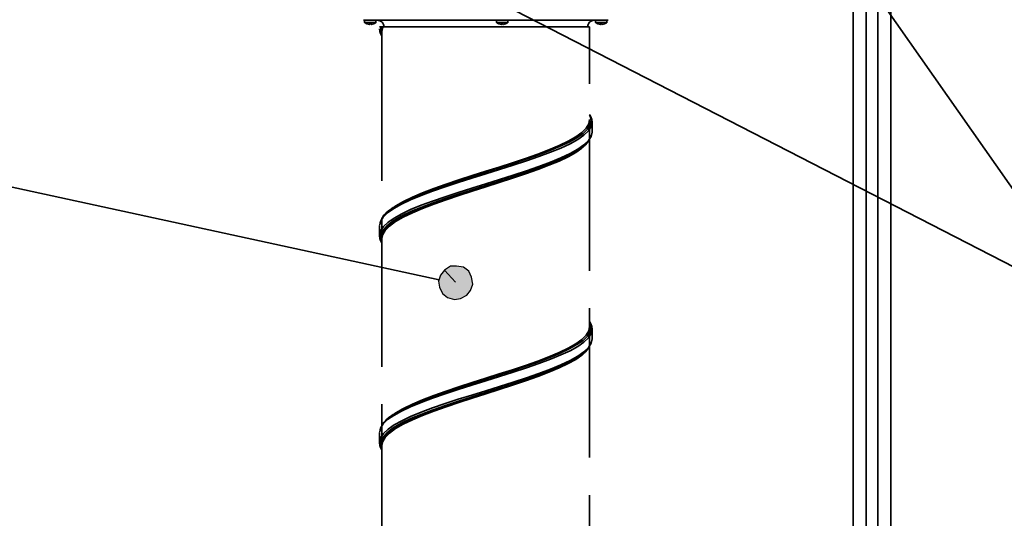
# Model space of a CAD drawing. Units: millimetres. Extents: x -129 to 879, y -281 to 192.
# Drawn here: x 90 to 121, y 106 to 122 of the extents above; entities that cross this region are included whole.
import ezdxf

# ---------------------------------------------------------------- set-up
doc = ezdxf.new("R2010")
doc.units = ezdxf.units.MM
doc.linetypes.add('PDF_IMPORT', pattern=[1, 0.8, -0.2])
doc.layers.add('PDF19_Geometry', color=7, linetype='Continuous')
doc.layers.add('PDF19_Solid Fills', color=7, linetype='Continuous')

msp = doc.modelspace()

# ---------------------------------------------------------------- hatches: boundary and pattern name
at = {"layer": 'PDF19_Solid Fills', "true_color": 0x646363, "transparency": 33554559}
msp.add_hatch(color=251, dxfattribs=at).paths.add_polyline_path([(103.266, 113.779), (103.137, 113.618), (103.073, 113.425), (103.105, 113.232), (103.201, 113.039), (103.362, 112.91), (103.587, 112.846), (103.781, 112.878), (103.974, 112.975), (104.102, 113.135), (104.167, 113.328), (104.134, 113.554), (104.038, 113.747), (103.877, 113.876), (103.652, 113.907), (103.459, 113.907), (103.266, 113.779), (103.62, 113.393)])

# ---------------------------------------------------------------- linework, layer by layer
at = {"layer": 'PDF19_Geometry', "color": 251, "lineweight": 35, "true_color": 0x646363}
for points in [[(113.7, 127.5), (124.216, 112.5), (94.075, 127.997)], [(103.089, 113.474), (78.75, 118.75)]]:
    msp.add_lwpolyline(points, dxfattribs=at)
at = {"layer": 'PDF19_Geometry', "lineweight": 35}
for points in [[(116.367, 125.34), (116.367, 98.078)], [(116.789, 97.802), (116.789, 125.34)], [(117.158, 125.34), (117.158, 98.171)], [(117.579, 98.171), (117.579, 125.34)], [(100.662, 121.795), (100.671, 121.795), (100.698, 121.795), (100.744, 121.795), (100.807, 121.795), (100.889, 121.795), (100.988, 121.795), (101.104, 121.795), (101.237, 121.795), (101.386, 121.795), (101.549, 121.795), (101.728, 121.795), (101.92, 121.795), (102.124, 121.795), (102.34, 121.795), (102.566, 121.795), (102.803, 121.795), (103.048, 121.795), (103.3, 121.795), (103.558, 121.795), (103.821, 121.795), (104.088, 121.795), (104.357, 121.795), (104.627, 121.795), (104.897, 121.795), (105.166, 121.795), (105.431, 121.795), (105.693, 121.795), (105.95, 121.795), (106.2, 121.795), (106.443, 121.795), (106.676, 121.795), (106.9, 121.795), (107.112, 121.795), (107.313, 121.795), (107.501, 121.795), (107.675, 121.795), (107.834, 121.795), (107.978, 121.795), (108.107, 121.795), (108.217, 121.795), (108.311, 121.795), (108.388, 121.795), (108.446, 121.795), (108.486, 121.795), (108.507, 121.795), (108.512, 121.795)], [(100.702, 121.795), (100.702, 121.724), (100.71, 121.717), (100.719, 121.711), (100.728, 121.705), (100.737, 121.699), (100.745, 121.694), (100.755, 121.689), (100.764, 121.684), (100.774, 121.68)], [(100.702, 121.724), (100.713, 121.724), (100.74, 121.724), (100.785, 121.724), (100.839, 121.724), (100.9, 121.724), (100.957, 121.724), (101.007, 121.724), (101.044, 121.724), (101.063, 121.724), (101.066, 121.724)], [(100.774, 121.68), (100.774, 121.68), (100.774, 121.681), (100.774, 121.682), (100.856, 121.66), (100.856, 121.662), (100.856, 121.663), (100.856, 121.666), (100.856, 121.668), (100.856, 121.671), (100.856, 121.674), (100.856, 121.678), (100.856, 121.682), (100.912, 121.682), (100.912, 121.678), (100.912, 121.674), (100.912, 121.671), (100.912, 121.668), (100.912, 121.666), (100.912, 121.663), (100.912, 121.662), (100.912, 121.66), (100.995, 121.682), (100.995, 121.681), (100.995, 121.68), (100.995, 121.68)], [(100.995, 121.68), (101.004, 121.684), (101.014, 121.689), (101.023, 121.694), (101.032, 121.699), (101.041, 121.705), (101.049, 121.711), (101.057, 121.717), (101.065, 121.724), (101.065, 121.795)], [(101.11, 121.795), (101.151, 121.791), (101.191, 121.779), (101.227, 121.759), (101.259, 121.733), (101.286, 121.701), (101.305, 121.665), (101.317, 121.625), (101.321, 121.584)], [(101.183, 121.584), (101.189, 121.584), (101.202, 121.584), (101.228, 121.584), (101.238, 121.584), (101.248, 121.584), (101.266, 121.584), (101.281, 121.584), (101.288, 121.584), (101.293, 121.584), (101.337, 121.584), (101.4, 121.584), (101.481, 121.584), (101.579, 121.584), (101.693, 121.584), (101.824, 121.584), (101.97, 121.584), (102.13, 121.584), (102.304, 121.584), (102.491, 121.584), (102.689, 121.584), (102.898, 121.584), (103.117, 121.584), (103.343, 121.584), (103.577, 121.584), (103.816, 121.584), (104.059, 121.584), (104.305, 121.584), (104.553, 121.584), (104.8, 121.584), (105.047, 121.584), (105.291, 121.584), (105.531, 121.584), (105.766, 121.584), (105.995, 121.584), (106.215, 121.584), (106.427, 121.584), (106.629, 121.584), (106.818, 121.584), (106.996, 121.584), (107.161, 121.584), (107.311, 121.584), (107.445, 121.584), (107.565, 121.584), (107.668, 121.584), (107.753, 121.584), (107.821, 121.584), (107.87, 121.584), (107.902, 121.584), (107.915, 121.584), (107.916, 121.584)], [(101.257, 121.309), (101.24, 121.338), (101.21, 121.477), (101.227, 121.583), (101.228, 121.584)], [(101.254, 121.402), (101.242, 121.459), (101.262, 121.574), (101.265, 121.584)], [(101.257, 121.431), (101.282, 121.56), (101.293, 121.584)], [(104.932, 121.795), (104.932, 121.724), (104.94, 121.717), (104.949, 121.711), (104.957, 121.705), (104.966, 121.699), (104.975, 121.694), (104.984, 121.689), (104.994, 121.684), (105.004, 121.68)], [(104.932, 121.724), (104.942, 121.724), (104.97, 121.724), (105.014, 121.724), (105.069, 121.724), (105.129, 121.724), (105.187, 121.724), (105.237, 121.724), (105.274, 121.724), (105.293, 121.724), (105.296, 121.724)], [(105.003, 121.68), (105.003, 121.68), (105.003, 121.681), (105.003, 121.682), (105.086, 121.66), (105.086, 121.662), (105.086, 121.663), (105.086, 121.666), (105.086, 121.668), (105.086, 121.671), (105.086, 121.674), (105.086, 121.678), (105.086, 121.682), (105.142, 121.682), (105.142, 121.678), (105.142, 121.674), (105.142, 121.671), (105.142, 121.668), (105.142, 121.666), (105.142, 121.663), (105.142, 121.662), (105.142, 121.66), (105.224, 121.682), (105.224, 121.681), (105.224, 121.68), (105.224, 121.68)], [(105.224, 121.68), (105.234, 121.684), (105.244, 121.689), (105.252, 121.694), (105.261, 121.699), (105.27, 121.705), (105.279, 121.711), (105.287, 121.717), (105.295, 121.724), (105.295, 121.795)], [(107.853, 121.584), (107.857, 121.625), (107.869, 121.665), (107.889, 121.701), (107.915, 121.733), (107.946, 121.759), (107.983, 121.779), (108.023, 121.791), (108.064, 121.795)], [(108.108, 121.724), (108.118, 121.724), (108.147, 121.724), (108.19, 121.724), (108.246, 121.724), (108.305, 121.724), (108.363, 121.724), (108.413, 121.724), (108.45, 121.724), (108.469, 121.724), (108.472, 121.724)], [(108.109, 121.795), (108.109, 121.724), (108.117, 121.717), (108.124, 121.711), (108.133, 121.705), (108.142, 121.699), (108.151, 121.694), (108.16, 121.689), (108.17, 121.684), (108.179, 121.68)], [(108.179, 121.68), (108.179, 121.68), (108.179, 121.681), (108.179, 121.682), (108.262, 121.66), (108.262, 121.662), (108.262, 121.663), (108.262, 121.666), (108.262, 121.668), (108.262, 121.671), (108.262, 121.674), (108.262, 121.678), (108.262, 121.682), (108.318, 121.682), (108.318, 121.678), (108.318, 121.674), (108.318, 121.671), (108.318, 121.668), (108.318, 121.666), (108.318, 121.663), (108.318, 121.662), (108.318, 121.66), (108.4, 121.682), (108.4, 121.681), (108.4, 121.68), (108.4, 121.68)], [(108.4, 121.68), (108.41, 121.684), (108.419, 121.689), (108.429, 121.694), (108.437, 121.699), (108.447, 121.705), (108.455, 121.711), (108.464, 121.717), (108.472, 121.724), (108.472, 121.795)], [(101.179, 121.526), (101.19, 121.439), (101.21, 121.374), (101.233, 121.327), (101.257, 121.284)], [(101.623, 115.79), (101.662, 115.818), (101.908, 115.956), (102.2, 116.095), (102.531, 116.233), (102.898, 116.371), (103.294, 116.509), (103.713, 116.648), (104.146, 116.786), (104.587, 116.924), (105.028, 117.062), (105.46, 117.201), (105.879, 117.339), (106.275, 117.477), (106.643, 117.615), (106.975, 117.754), (107.265, 117.892), (107.512, 118.03), (107.706, 118.169), (107.848, 118.307), (107.934, 118.445), (107.964, 118.584), (107.934, 118.722), (107.916, 118.752)], [(107.995, 118.213), (107.995, 118.529), (107.987, 118.61), (107.969, 118.672), (107.948, 118.719), (107.923, 118.765), (107.916, 118.776)], [(101.672, 115.822), (101.704, 115.845), (101.946, 115.984), (102.233, 116.122), (102.56, 116.26), (102.922, 116.398), (103.313, 116.537), (103.726, 116.675), (104.152, 116.813), (104.587, 116.952), (105.021, 117.09), (105.448, 117.228), (105.861, 117.366), (106.252, 117.505), (106.614, 117.643), (106.941, 117.781), (107.228, 117.919), (107.47, 118.058), (107.663, 118.196), (107.803, 118.334), (107.888, 118.472), (107.916, 118.611)], [(101.254, 114.764), (101.242, 114.821), (101.262, 114.937), (101.321, 115.052), (101.457, 115.202), (101.655, 115.352), (101.912, 115.501), (102.222, 115.651), (102.55, 115.789), (102.914, 115.927), (103.307, 116.066), (103.721, 116.204), (104.15, 116.342), (104.587, 116.48), (105.024, 116.619), (105.453, 116.757), (105.867, 116.895), (106.259, 117.034), (106.623, 117.172), (106.952, 117.31), (107.241, 117.448), (107.484, 117.586), (107.519, 117.612)], [(101.257, 114.794), (101.282, 114.923), (101.357, 115.052), (101.495, 115.195), (101.69, 115.338), (101.937, 115.48), (102.233, 115.623), (102.56, 115.762), (102.922, 115.9), (103.313, 116.038), (103.726, 116.176), (104.152, 116.315), (104.587, 116.453), (105.021, 116.592), (105.448, 116.729), (105.861, 116.868), (106.252, 117.006), (106.614, 117.145), (106.941, 117.283), (107.228, 117.421), (107.47, 117.559), (107.663, 117.697), (107.73, 117.764)], [(101.482, 115.69), (101.623, 115.79)], [(101.179, 115.21), (101.179, 114.894)], [(101.623, 109.153), (101.662, 109.18), (101.908, 109.319), (102.2, 109.457), (102.531, 109.595), (102.898, 109.734), (103.294, 109.872), (103.713, 110.01), (104.146, 110.148), (104.587, 110.287), (105.028, 110.425), (105.46, 110.563), (105.879, 110.702), (106.275, 110.84), (106.643, 110.978), (106.975, 111.116), (107.265, 111.254), (107.512, 111.393), (107.706, 111.531), (107.848, 111.67), (107.934, 111.808), (107.964, 111.946), (107.934, 112.085), (107.916, 112.114)], [(107.995, 111.576), (107.995, 111.892), (107.987, 111.972), (107.969, 112.034), (107.948, 112.082), (107.923, 112.127), (107.916, 112.137)], [(101.672, 109.185), (101.704, 109.208), (101.946, 109.346), (102.233, 109.485), (102.56, 109.623), (102.922, 109.761), (103.313, 109.899), (103.726, 110.037), (104.152, 110.175), (104.587, 110.314), (105.021, 110.453), (105.448, 110.591), (105.861, 110.729), (106.252, 110.867), (106.614, 111.005), (106.941, 111.144), (107.228, 111.282), (107.47, 111.421), (107.663, 111.559), (107.803, 111.697), (107.888, 111.835), (107.916, 111.973)], [(101.254, 108.127), (101.242, 108.184), (101.262, 108.299), (101.321, 108.415), (101.457, 108.564), (101.655, 108.714), (101.912, 108.864), (102.222, 109.013), (102.55, 109.152), (102.914, 109.29), (103.307, 109.428), (103.721, 109.566), (104.15, 109.704), (104.587, 109.843), (105.024, 109.982), (105.453, 110.12), (105.867, 110.258), (106.259, 110.396), (106.623, 110.534), (106.952, 110.672), (107.241, 110.811), (107.484, 110.949), (107.519, 110.974)], [(101.257, 108.156), (101.282, 108.285), (101.357, 108.415), (101.495, 108.557), (101.69, 108.7), (101.937, 108.844), (102.233, 108.986), (102.56, 109.124), (102.922, 109.262), (103.313, 109.401), (103.726, 109.539), (104.152, 109.677), (104.587, 109.815), (105.021, 109.954), (105.448, 110.092), (105.861, 110.23), (106.252, 110.369), (106.614, 110.507), (106.941, 110.645), (107.228, 110.784), (107.47, 110.922), (107.663, 111.06), (107.73, 111.127)], [(101.482, 109.053), (101.623, 109.153)], [(101.179, 108.572), (101.179, 108.256)]]:
    msp.add_lwpolyline(points, dxfattribs=at)
at = {"layer": 'PDF19_Geometry', "linetype": 'PDF_IMPORT', "lineweight": 35, "ltscale": 5.992499}
msp.add_lwpolyline([(107.916, 101.777), (107.916, 121.584)], dxfattribs=at)
at = {"layer": 'PDF19_Geometry', "linetype": 'PDF_IMPORT', "lineweight": 35, "ltscale": 5.973889}
msp.add_lwpolyline([(101.257, 121.431), (101.257, 102.182)], dxfattribs=at)
at = {"layer": 'PDF19_Geometry', "lineweight": 35}
for points in [[(101.669, 115.823), (101.644, 115.806), (101.618, 115.789), (101.515, 115.717), (101.47, 115.681, 0.197148), (101.184, 115.237), (101.208, 115.348), (101.295, 115.487), (101.438, 115.625), (101.635, 115.763), (101.883, 115.902), (102.177, 116.039), (102.512, 116.178), (102.883, 116.317), (103.283, 116.455), (103.705, 116.593), (104.142, 116.731), (104.587, 116.87), (105.032, 117.008), (105.469, 117.146), (105.891, 117.284), (106.291, 117.422), (106.662, 117.561), (106.997, 117.699), (107.291, 117.837), (107.538, 117.975), (107.736, 118.114), (107.879, 118.252), (107.966, 118.39), (107.995, 118.529)], [(101.257, 114.671), (101.24, 114.701), (101.21, 114.839), (101.227, 114.946), (101.279, 115.052), (101.412, 115.206), (101.613, 115.36), (101.877, 115.515), (102.2, 115.669), (102.531, 115.807), (102.898, 115.945), (103.294, 116.084), (103.713, 116.222), (104.146, 116.36), (104.587, 116.499), (105.028, 116.637), (105.46, 116.775), (105.879, 116.913), (106.275, 117.052), (106.643, 117.19), (106.975, 117.328), (107.265, 117.467), (107.512, 117.605), (107.551, 117.633, 0.241343), (107.995, 118.213), (107.966, 118.074), (107.879, 117.936), (107.736, 117.798), (107.538, 117.66), (107.291, 117.522), (106.997, 117.383), (106.662, 117.245), (106.291, 117.107), (105.891, 116.968), (105.469, 116.83), (105.032, 116.692), (104.587, 116.553), (104.142, 116.415), (103.705, 116.277), (103.283, 116.139), (102.883, 116), (102.512, 115.862), (102.177, 115.724), (101.891, 115.589), (101.648, 115.455), (101.453, 115.321), (101.309, 115.186), (101.217, 115.052), (101.188, 114.973), (101.179, 114.889), (101.19, 114.801), (101.21, 114.737), (101.233, 114.689), (101.257, 114.647)], [(101.669, 109.185), (101.644, 109.169), (101.618, 109.152), (101.515, 109.079), (101.47, 109.043, 0.196478), (101.184, 108.599), (101.208, 108.711), (101.295, 108.849), (101.438, 108.988), (101.635, 109.125), (101.883, 109.264), (102.177, 109.402), (102.512, 109.54), (102.883, 109.679), (103.283, 109.817), (103.705, 109.955), (104.142, 110.093), (104.587, 110.232), (105.032, 110.37), (105.469, 110.509), (105.891, 110.647), (106.291, 110.785), (106.662, 110.924), (106.997, 111.062), (107.291, 111.2), (107.538, 111.338), (107.736, 111.476), (107.879, 111.615), (107.966, 111.753), (107.995, 111.892)], [(101.257, 108.034), (101.24, 108.063), (101.21, 108.202), (101.227, 108.309), (101.279, 108.415), (101.412, 108.569), (101.613, 108.723), (101.877, 108.877), (102.2, 109.031), (102.531, 109.169), (102.898, 109.308), (103.294, 109.447), (103.713, 109.585), (104.146, 109.723), (104.587, 109.861), (105.028, 109.999), (105.46, 110.138), (105.879, 110.276), (106.275, 110.414), (106.643, 110.553), (106.975, 110.691), (107.265, 110.829), (107.512, 110.967), (107.551, 110.996, 0.241505), (107.995, 111.575), (107.966, 111.437), (107.879, 111.299), (107.736, 111.16), (107.538, 111.022), (107.291, 110.884), (106.997, 110.746), (106.662, 110.607), (106.291, 110.469), (105.891, 110.33), (105.469, 110.192), (105.032, 110.054), (104.587, 109.916), (104.142, 109.778), (103.705, 109.64), (103.283, 109.501), (102.883, 109.363), (102.512, 109.224), (102.177, 109.086), (101.891, 108.952), (101.648, 108.818), (101.453, 108.683), (101.309, 108.549), (101.217, 108.415), (101.188, 108.335), (101.179, 108.251), (101.19, 108.164), (101.21, 108.1), (101.233, 108.052), (101.257, 108.009)]]:
    msp.add_lwpolyline(points, format="xyb", dxfattribs=at)
at = {"layer": 'PDF19_Geometry', "color": 251, "lineweight": 25, "true_color": 0x646363}
msp.add_lwpolyline([(103.266, 113.779), (103.137, 113.618), (103.073, 113.425), (103.105, 113.232), (103.201, 113.039), (103.362, 112.91), (103.587, 112.846), (103.781, 112.878), (103.974, 112.975), (104.102, 113.135), (104.167, 113.328), (104.134, 113.554), (104.038, 113.747), (103.877, 113.876), (103.652, 113.907), (103.459, 113.907), (103.266, 113.779), (103.62, 113.393)], close=True, dxfattribs=at)

doc.saveas('drawing.dxf')
